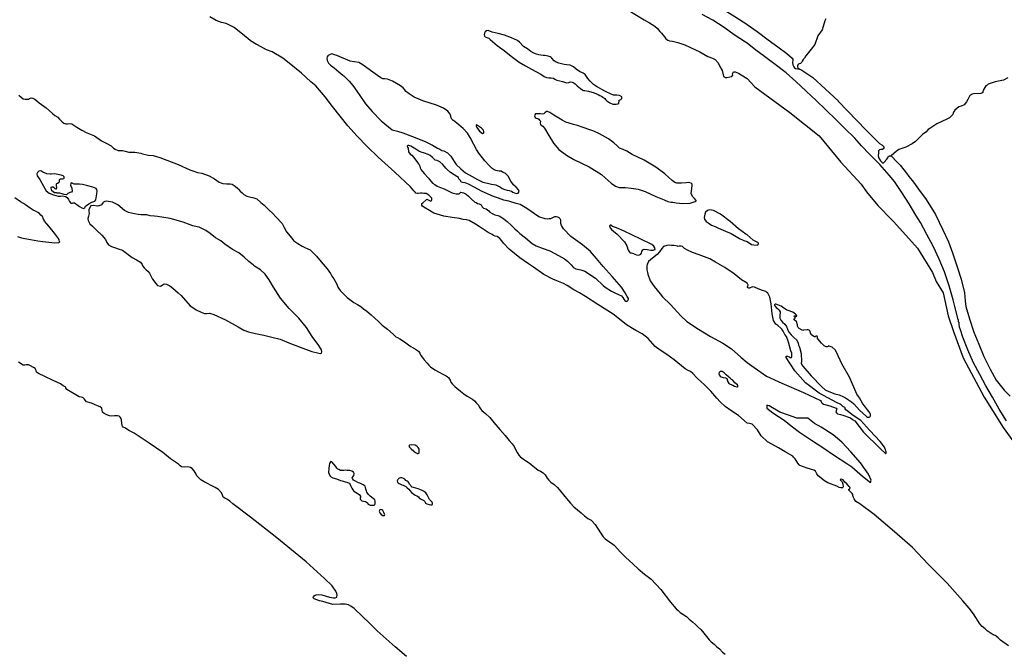
# Model space of a CAD drawing. Units: inches. Extents: x 1159771 to 1345762, y 461454 to 617449.
# Drawn here: x 1228683 to 1232855, y 501662 to 504344 of the extents above; entities that cross this region are included whole.
import ezdxf

# ---------------------------------------------------------------- set-up
doc = ezdxf.new("R2010")
doc.units = ezdxf.units.IN
doc.header["$MEASUREMENT"] = 0
doc.layers.add('HYDRO-River', color=4, linetype='Continuous')
doc.layers.add('HYDRO-Stream', color=4, linetype='Continuous')

msp = doc.modelspace()

# ---------------------------------------------------------------- linework, layer by layer
at = {"layer": 'HYDRO-River'}
for points in [[(1231625.9, 504409.2), (1231661, 504390.5), (1231712.5, 504358.3), (1231764.4, 504324.5), (1231764.8, 504324.2), (1231807.1, 504293.9), (1231853.8, 504258.7), (1231895.6, 504228.7), (1231932.7, 504200.7), (1231955.9, 504181.2), (1231959.2, 504176.6), (1231959.4, 504173.4), (1231957.2, 504162.6), (1231958.4, 504152.2), (1231962.6, 504144.1), (1231966.2, 504140), (1231970.7, 504137.1), (1231988.2, 504134)], [(1232872.3, 501689.9), (1232839.2, 501713.1), (1232833.1, 501719.5), (1232828.6, 501723.6), (1232820.8, 501730.5), (1232815.6, 501732.9), (1232807.9, 501736.5), (1232781.7, 501753.4), (1232773.4, 501761), (1232761.1, 501771.4), (1232751.6, 501783), (1232724, 501825.8), (1232705.8, 501848.7), (1232679.2, 501880.5), (1232613.2, 501954.5), (1232532.4, 502036.3), (1232465.2, 502106.3), (1232389.7, 502173.3), (1232303.7, 502246.8), (1232243.1, 502291.6), (1232226, 502301.2), (1232219.2, 502312.6), (1232215.8, 502317.9), (1232213.6, 502327.5), (1232212.6, 502331.4), (1232210.3, 502335.6), (1232197.1, 502347.5), (1232195.8, 502348.8), (1232195.6, 502350.2), (1232196, 502352.1), (1232196.7, 502353), (1232197.5, 502353.6), (1232198.9, 502354), (1232200.3, 502354.7), (1232201, 502355.8), (1232201.1, 502357.8), (1232200.2, 502361.9), (1232197.9, 502365.1), (1232187.4, 502376), (1232179.6, 502382.9), (1232171.6, 502392.6), (1232167.9, 502394.9), (1232163.6, 502395.9), (1232161.9, 502395.8), (1232160.6, 502395.1), (1232160.1, 502393.6), (1232160.5, 502392.1), (1232162.2, 502389.9), (1232167.2, 502384.7), (1232171.1, 502375.3), (1232171.7, 502362.9), (1232170.7, 502361.1), (1232169.4, 502359.7), (1232167.3, 502359.2), (1232162.9, 502359.7), (1232155.5, 502360.8), (1232145.1, 502366.6), (1232106.6, 502380.8), (1232093.5, 502388.8), (1232065.9, 502409.7), (1232062.7, 502414.4), (1232060.9, 502418.1), (1232054.7, 502429.3), (1232048.3, 502434), (1232019.4, 502442.5), (1231989, 502454.2), (1231985.4, 502457.5), (1231980, 502463.6), (1231968.4, 502481.9), (1231962.2, 502489.2), (1231958.2, 502493), (1231925.8, 502512.6), (1231898.5, 502528.3), (1231885.2, 502536.6), (1231851.5, 502554.1), (1231825.3, 502580.3), (1231809, 502605.6), (1231787.2, 502629), (1231775.6, 502632.4), (1231764.7, 502633.9), (1231729.2, 502666), (1231696.8, 502687.4), (1231672.2, 502704.2), (1231651.3, 502723.5), (1231636.1, 502739.8), (1231611.7, 502768.6), (1231584.3, 502795.7), (1231553.3, 502824.9), (1231535.7, 502844.6), (1231524.6, 502852.1), (1231515.6, 502856.3), (1231502.5, 502864), (1231456.6, 502901.9), (1231425.3, 502925.1), (1231396.6, 502943.6), (1231376.1, 502959.1), (1231345.4, 502992.1), (1231320.8, 503011.8), (1231294.1, 503026.6), (1231254.3, 503050.6), (1231217.4, 503079.9), (1231196.9, 503095.4), (1231133.2, 503136.6), (1231080.7, 503170.2), (1231054.3, 503185.9), (1231030.8, 503198.6), (1231002.5, 503216.6), (1230987.3, 503226.3), (1230965.5, 503234.8), (1230942.4, 503243.7), (1230904, 503263.8), (1230860.6, 503295.2), (1230839, 503308.4), (1230802, 503334.5), (1230756.1, 503371.4), (1230732.8, 503396.1), (1230725.5, 503406.9), (1230716.9, 503416.9), (1230706.6, 503424.9), (1230698, 503426.6), (1230691, 503428.8), (1230684.4, 503433), (1230668, 503441.7), (1230629.9, 503467.8), (1230613.9, 503477), (1230587.1, 503492.6), (1230577.2, 503495.6), (1230562.4, 503497.4), (1230546.7, 503501.7), (1230515.7, 503505.8), (1230479.4, 503511.5), (1230437.8, 503524), (1230419.7, 503534.5), (1230394.7, 503549.6), (1230389.7, 503553.8), (1230386.9, 503557.2), (1230386.5, 503563.8), (1230387.1, 503564.4), (1230390.3, 503567.5), (1230403.2, 503579.3), (1230408.3, 503583.4), (1230414, 503580), (1230419.3, 503577.1), (1230425.1, 503575), (1230428, 503577.8), (1230429.7, 503580.7), (1230428.6, 503587.7), (1230415.9, 503600.3), (1230405.2, 503607), (1230395.7, 503607.9), (1230388.3, 503608.8), (1230380.4, 503608.1), (1230371.7, 503606.5), (1230366.3, 503606.6), (1230361.4, 503608.7), (1230358.1, 503612.5), (1230352.4, 503619.1), (1230338.5, 503635.8), (1230272.2, 503697.7), (1230201.8, 503761.3), (1230154.7, 503806.5), (1230112.2, 503850.3), (1230072.5, 503894.6), (1230008.1, 503975.9), (1229976.7, 504017.6), (1229937.5, 504063.1), (1229915.8, 504080.7), (1229876.9, 504117), (1229824, 504159.8), (1229797.4, 504180.3), (1229752.2, 504207.3), (1229729.1, 504217), (1229689.9, 504237.2), (1229685.5, 504239.4), (1229661.3, 504254.5), (1229649.3, 504264.2), (1229635.9, 504275.1), (1229590.8, 504310.3), (1229571.5, 504320.4), (1229557.5, 504327.6), (1229537.3, 504332.8), (1229515.9, 504340.8), (1229489, 504355.7)], [(1231263.2, 504382.9), (1231329.3, 504343.2), (1231351.4, 504330.5), (1231374.3, 504316.3), (1231386, 504306.3), (1231395.7, 504293.7), (1231402, 504286.9), (1231408.4, 504279.2), (1231416.6, 504269.3), (1231420.7, 504263.6), (1231429.3, 504257.9), (1231435.7, 504254.8), (1231448.9, 504252.7), (1231471.1, 504247.6), (1231500.5, 504238.2), (1231525.3, 504226.2), (1231564.8, 504207.6), (1231599, 504188.4), (1231618.6, 504180.6), (1231630.3, 504175.2), (1231641.8, 504161.5), (1231649.2, 504145.1), (1231659.6, 504129.1), (1231664, 504111), (1231665, 504104.1), (1231672.9, 504099.1), (1231679.7, 504098.3), (1231691.5, 504101.2), (1231699.8, 504103.4), (1231704, 504109.4), (1231703.7, 504114.7), (1231705.3, 504120), (1231708, 504123), (1231714.8, 504123.6), (1231727.9, 504117.1), (1231739.6, 504109.8), (1231764.8, 504094.5), (1231798.2, 504058.9), (1231945.5, 503950.3), (1232070.1, 503851), (1232162.1, 503740.1), (1232248.7, 503647.2), (1232271.5, 503613.9), (1232319.6, 503556.9), (1232380.1, 503493.9), (1232386.7, 503486.5)], [(1232864.4, 502643.2), (1232833.5, 502692.3), (1232804.2, 502743.5), (1232776.8, 502791.2), (1232751.1, 502839.2), (1232725, 502888.9), (1232699.9, 502943.8), (1232678.8, 502998.5), (1232669.2, 503029.6), (1232665.2, 503041.1), (1232664.2, 503055.3), (1232664.3, 503057.3), (1232663.4, 503059.6), (1232661.8, 503061.4), (1232660.9, 503063.5), (1232660.6, 503065.7), (1232660.8, 503069.6), (1232660.8, 503071.1), (1232660.6, 503071.8), (1232660.1, 503072.4), (1232659.6, 503072.8), (1232659.3, 503072.9), (1232659, 503073.2), (1232658.7, 503073.8), (1232657.4, 503079.2), (1232645.4, 503128), (1232638, 503156), (1232621.2, 503215.6), (1232602, 503275), (1232579.6, 503328.4), (1232555, 503380.4), (1232527.3, 503433), (1232500.1, 503484.7), (1232480.2, 503514.8), (1232451.5, 503563.5), (1232420.6, 503611), (1232389.2, 503657.6), (1232366.4, 503684.7), (1232327.7, 503729.5), (1232284.2, 503773.9), (1232249.8, 503809), (1232222.1, 503841.9), (1232178, 503883.6), (1232141.9, 503918.9), (1232098, 503961.6), (1232057.5, 504002), (1232015.7, 504040.8), (1231972, 504082.6), (1231930.8, 504118.1), (1231884.6, 504154.7), (1231838.7, 504188.5), (1231801.5, 504215.4), (1231764.8, 504244.4), (1231758.8, 504249.2), (1231709.9, 504279.6), (1231667.2, 504310.5), (1231620.4, 504341.5), (1231575.1, 504366.5)], [(1231988.2, 504134), (1231993.8, 504132.2), (1231996.6, 504130.2), (1232039.3, 504102), (1232043.7, 504099.1), (1232096, 504050.3), (1232115.4, 504033.2), (1232150.4, 503999.5), (1232150.9, 503999), (1232269.8, 503876.1), (1232305.8, 503839.6), (1232326.2, 503818.8), (1232335.5, 503813.2), (1232341.9, 503807.6), (1232344.3, 503804.1), (1232344.7, 503798.1), (1232344.4, 503797.9), (1232338.6, 503794.2), (1232332.1, 503793.4), (1232326.4, 503792.1), (1232322.3, 503787.7), (1232321.7, 503780.3), (1232320.8, 503767.1), (1232323.1, 503756.6), (1232330, 503746), (1232338.6, 503737), (1232340.7, 503736.2), (1232342.8, 503737), (1232344, 503737.8), (1232344.9, 503738.5), (1232346, 503739.5), (1232356.6, 503753.2), (1232361.1, 503758), (1232364.6, 503765.1), (1232366.7, 503766.1), (1232368.8, 503766.6), (1232370.9, 503766.7), (1232375.9, 503766.4)], [(1228679.7, 504024.6), (1228688.7, 504015), (1228697.7, 504008.7), (1228706.4, 504006.6), (1228716.3, 504006.9), (1228719.6, 504006.9), (1228724.2, 504009.7), (1228731.2, 504012.1), (1228737, 504010.8), (1228746.5, 504006.6), (1228764.5, 503992.3), (1228795.3, 503970.1), (1228822.3, 503945.8), (1228831.7, 503937.4), (1228843.7, 503930.3), (1228851.8, 503922.3), (1228862.1, 503911.5), (1228869, 503905.6), (1228878.5, 503902.6), (1228885.1, 503903), (1228897.1, 503903.7), (1228904.1, 503902.3), (1228924.2, 503888.9), (1228946, 503875.4), (1228964.9, 503866.1), (1228999.5, 503851.7), (1229029.4, 503831.1), (1229052.1, 503819.7), (1229069.7, 503809.2), (1229080.4, 503799.6), (1229086.9, 503794.6), (1229100.1, 503789.9), (1229107.6, 503789.8), (1229118.7, 503788.8), (1229129.8, 503786.7), (1229145.1, 503782.8), (1229160, 503782.6), (1229170.7, 503782.5), (1229195.5, 503778.9), (1229203.3, 503776), (1229227.7, 503769.9), (1229247.9, 503768), (1229275.9, 503760.3), (1229353.8, 503730.5), (1229403.5, 503707.7), (1229420.4, 503702.1), (1229435.7, 503696.2), (1229454.2, 503693.1), (1229466.2, 503689.6), (1229485.1, 503682.4), (1229507.7, 503669.3), (1229528.3, 503655.5), (1229543.5, 503649.1), (1229559.6, 503648.5), (1229574.9, 503648.4), (1229583.1, 503646.6), (1229595.4, 503638.6), (1229606.9, 503628.2), (1229609.8, 503625.3), (1229617.1, 503617.7), (1229625.3, 503609.4), (1229633.1, 503602.3), (1229644.6, 503596.4), (1229656.6, 503593.3), (1229674.3, 503588.2), (1229687.9, 503583.9), (1229704.3, 503569.7), (1229718.6, 503557.1), (1229732.5, 503543.7), (1229739.1, 503537), (1229753.4, 503523.7), (1229769.7, 503507), (1229794.7, 503480.2), (1229803.2, 503462.4), (1229813.7, 503445.3), (1229821.1, 503435.3), (1229834.1, 503418.6), (1229844.3, 503406.5), (1229861.6, 503395.2), (1229879.6, 503384.2), (1229891.2, 503378.3), (1229903.1, 503372.8), (1229913.8, 503367.7), (1229922.4, 503359.8), (1229927.7, 503354.4), (1229940.4, 503341.8), (1229959.6, 503317.2), (1229985.3, 503287.6), (1229999.3, 503267.4), (1230005, 503257), (1230013.9, 503244.9), (1230026.9, 503222.5), (1230031.3, 503210.1), (1230041.1, 503195.5), (1230052.5, 503184.6), (1230070.9, 503166.6), (1230098.4, 503144.8), (1230114.8, 503136), (1230128, 503128.8), (1230139.9, 503117.9), (1230153.4, 503108.7), (1230172.3, 503093.2), (1230187, 503079), (1230204.2, 503063.1), (1230218.2, 503049.2), (1230240.7, 503032), (1230264.9, 503011.1), (1230277.2, 502999.8), (1230283.4, 502996.9), (1230292.8, 502990.6), (1230309.6, 502980.5), (1230319.1, 502974.6), (1230330.2, 502965.8), (1230340.4, 502958.2), (1230349.9, 502952.8), (1230359.3, 502947.3), (1230372.5, 502938.9), (1230378.2, 502930.1), (1230382.2, 502921), (1230388.3, 502913.9), (1230396.9, 502901.4), (1230409.1, 502888.5), (1230416.1, 502878.9), (1230423.4, 502871.8), (1230441.1, 502860), (1230460, 502849.5), (1230475.6, 502841.9), (1230489.6, 502834.3), (1230495.3, 502830.5), (1230499.4, 502827.1), (1230504.3, 502820.5), (1230506.8, 502816.3), (1230510, 502808), (1230516.5, 502799.3), (1230526.7, 502788.8), (1230534.5, 502782.5), (1230550.9, 502768.7), (1230564, 502757.4), (1230578.8, 502747.3), (1230601.8, 502734.7), (1230609.2, 502728.4), (1230619, 502718.4), (1230626.8, 502709.6), (1230630, 502703.4), (1230635.7, 502694.6), (1230641, 502687.5), (1230650, 502679.6), (1230656.6, 502674.1), (1230674.2, 502657), (1230691.7, 502635.7), (1230717.8, 502606.5), (1230740.3, 502581.4), (1230757, 502559.8), (1230768.8, 502546.4), (1230777.4, 502534.8), (1230783.4, 502522.3), (1230791.2, 502509.4), (1230797.2, 502497.8), (1230804.6, 502489.4), (1230816.1, 502482.3), (1230822.2, 502478.5), (1230829.6, 502473), (1230841.9, 502465), (1230864.9, 502446.2), (1230870.6, 502440.8), (1230879.7, 502434.5), (1230889.1, 502430.2), (1230900.6, 502422.7), (1230909.2, 502413.9), (1230917.3, 502400.1), (1230924.7, 502391.8), (1230933.7, 502383.8), (1230946.8, 502373.8), (1230961.6, 502361.2), (1230999.4, 502314.4), (1231016.9, 502293.6), (1231031.2, 502279), (1231062.4, 502253.8), (1231075.5, 502240.5), (1231090.2, 502229.1), (1231103.7, 502221.9), (1231120.6, 502203.2), (1231143.7, 502168.2), (1231154.7, 502152), (1231163.7, 502142.8), (1231172.8, 502136.5), (1231182.6, 502130.2), (1231196.1, 502120.5), (1231201.5, 502116.3), (1231216.2, 502101.3), (1231227.2, 502087.9), (1231249.3, 502065), (1231282.5, 502035.3), (1231302.9, 502016.4), (1231330.4, 501993.4), (1231358.5, 501972.1), (1231398.9, 501927.7), (1231440.3, 501874), (1231464.4, 501846.8), (1231472.6, 501838.9), (1231480.8, 501831.4), (1231492.2, 501823), (1231508.3, 501813.3), (1231520.1, 501803.2), (1231534.1, 501791.9), (1231546.4, 501780.2), (1231556.2, 501770.2), (1231568.9, 501758.1), (1231581.9, 501742.6), (1231604.8, 501715.5), (1231612.5, 501705.9), (1231624.8, 501696.3), (1231636.3, 501685), (1231648.6, 501676.2), (1231660.9, 501662.8), (1231671.9, 501654)], [(1232375.9, 503766.4), (1232401.4, 503740.6), (1232408.6, 503733.3), (1232413.7, 503726.8), (1232444.3, 503688.3), (1232446.7, 503685.2), (1232469.6, 503654.6), (1232491.1, 503625.9), (1232524.3, 503581.6), (1232562.9, 503518.6), (1232594, 503453.6), (1232619, 503402.1), (1232635.6, 503355.3), (1232655.7, 503296), (1232672.7, 503243.9), (1232686.2, 503185.4), (1232688.7, 503152.5), (1232692.1, 503127.7), (1232707.7, 503075.4), (1232725.8, 503018.9), (1232746.8, 502968.4), (1232768, 502915.9), (1232794.6, 502862.9), (1232821, 502815.2), (1232854.8, 502773.7), (1232879.3, 502747.9)], [(1228673.5, 503425.3), (1228689.9, 503419.9), (1228704.8, 503416.4), (1228727.9, 503412.5), (1228744.1, 503409), (1228759.9, 503407.2), (1228780.1, 503403.7), (1228806.8, 503401.4), (1228831.3, 503397.8), (1228848.5, 503399), (1228851.8, 503400.3), (1228852.1, 503401.6), (1228851.8, 503403.9), (1228849.3, 503409.9), (1228846.4, 503416.2), (1228838.2, 503427.2), (1228829.7, 503438.5), (1228806.2, 503468.2), (1228788.3, 503489.9), (1228785.7, 503493.6), (1228783.1, 503498.9), (1228778.6, 503509.9), (1228772.7, 503515.6), (1228766.1, 503521.9), (1228758.9, 503526.9), (1228750.3, 503532.3), (1228740.1, 503536.7), (1228727.7, 503544.5), (1228707, 503558.9), (1228698.1, 503565), (1228685.9, 503572), (1228662.6, 503589.2)], [(1232386.7, 503486.5), (1232486.6, 503375), (1232550, 503272), (1232566.5, 503234.5), (1232595.3, 503185.6), (1232617, 503087.9), (1232639.8, 503022.5), (1232680.9, 502909.9), (1232769.6, 502744.3), (1232849.5, 502614.7), (1232927.9, 502507.5), (1232953.4, 502476.3), (1232995.6, 502440.8), (1233070.7, 502381.2), (1233167.4, 502331), (1233193.9, 502311.9), (1233211.4, 502296.5)], [(1230322.2, 501644.9), (1230274.2, 501685.4), (1230197.2, 501753.1), (1230165.7, 501784.8), (1230099.5, 501847.5), (1230086.1, 501857.9), (1230075.4, 501863.9), (1230062.4, 501866.3), (1230041.8, 501866.5), (1230009, 501865.1), (1229967.6, 501876.7), (1229953, 501880.8), (1229930.2, 501888.7), (1229926.2, 501893.6), (1229926.3, 501893.8), (1229927.2, 501897.7), (1229929.9, 501901.2), (1229934.9, 501904.8), (1229938.9, 501906.1), (1229949.7, 501906.4), (1229962.7, 501906.3), (1229995.8, 501895.6), (1230011.9, 501893), (1230020.1, 501892.9), (1230026, 501896.1), (1230028.1, 501904.4), (1230026.5, 501911.4), (1230022.5, 501921), (1230006.6, 501944.3), (1229974.6, 501975.2), (1229896.2, 502046), (1229772.3, 502148), (1229660.9, 502234.4), (1229591.1, 502286.7), (1229585.5, 502292), (1229573.4, 502302.6), (1229563.4, 502309.3), (1229551.6, 502315.5), (1229544.7, 502320.4), (1229542.6, 502328.3), (1229538.3, 502338), (1229525.1, 502352), (1229511.2, 502360.2), (1229490.7, 502371.2), (1229480.7, 502376.5), (1229463.8, 502384.3), (1229450.2, 502393.7), (1229441.1, 502402.2), (1229433.6, 502410.8), (1229430.4, 502417.2), (1229421.7, 502431.4), (1229414.1, 502441.2), (1229406.5, 502445.3), (1229395.7, 502448.6), (1229382.5, 502446.4), (1229368.1, 502448.6), (1229362.1, 502453.1), (1229355.4, 502459.6), (1229321.9, 502482.1), (1229289.6, 502508.9), (1229231.4, 502549.3), (1229167.3, 502591.5), (1229145.8, 502602.3), (1229135.6, 502609), (1229128.2, 502613), (1229121.8, 502616.5), (1229118.8, 502620.7), (1229116.7, 502623.5), (1229115, 502633.8), (1229113.7, 502645.9), (1229112.3, 502653.6), (1229109.1, 502659.1), (1229104.4, 502663.2), (1229097.8, 502665.1), (1229084.6, 502664.8), (1229072.1, 502663.5), (1229063.7, 502664.7), (1229051.7, 502668.9), (1229041.1, 502674.2), (1229033.9, 502680.8), (1229030.4, 502697.7), (1229023.1, 502703.3), (1229012.6, 502706.7), (1228986.7, 502717.9), (1228972.1, 502722.1), (1228965.9, 502724), (1228960.1, 502730.7), (1228956.8, 502735.1), (1228952.1, 502740.6), (1228948.9, 502742.1), (1228942.6, 502744.4), (1228935, 502745.2), (1228881.9, 502776.9), (1228878.7, 502781.7), (1228878, 502784.7), (1228877.6, 502786.1), (1228867.4, 502791.7), (1228855.4, 502799.9), (1228824.8, 502813.8), (1228789.1, 502831.7), (1228763, 502843.7), (1228754.3, 502850.4), (1228752.2, 502856.3), (1228750.7, 502859.2), (1228748.2, 502865.1), (1228741.7, 502869.6), (1228728.6, 502876.3), (1228720.6, 502880.1), (1228710.7, 502880.3), (1228703.8, 502879.1), (1228697.7, 502878.8), (1228694.6, 502880.5), (1228688.5, 502885.4), (1228677.9, 502892.3)]]:
    msp.add_lwpolyline(points, dxfattribs=at)
for points in [[(1230667.3, 504297.9), (1230660.7, 504296.6), (1230655.7, 504293), (1230651.6, 504286.8), (1230650.6, 504279.2), (1230652.2, 504274.6), (1230655.4, 504271.9), (1230662.7, 504268.2), (1230670.6, 504265.1), (1230676.8, 504260.7), (1230706.6, 504234.9), (1230736.2, 504213.8), (1230765, 504190), (1230798.5, 504164.2), (1230825.4, 504148), (1230851.8, 504134.2), (1230890.9, 504112.9), (1230904.7, 504103.2), (1230915.2, 504098.4), (1230924.5, 504097), (1230934.7, 504098.2), (1230944, 504095.5), (1230949.9, 504091.8), (1230959.1, 504088.4), (1230971.3, 504085.3), (1230983, 504081.5), (1230999.5, 504077), (1231009.4, 504078.2), (1231015.4, 504080.2), (1231023.3, 504079.4), (1231027.3, 504078), (1231036.1, 504072), (1231044.3, 504064), (1231058.7, 504052.2), (1231068.9, 504045.8), (1231071.5, 504044.2), (1231077.8, 504043.4), (1231092.7, 504041.6), (1231116.4, 504033.8), (1231133.9, 504026.6), (1231140.8, 504023.3), (1231147.7, 504019.9), (1231154.3, 504015.2), (1231161.5, 504009.5), (1231165.1, 504005.1), (1231171, 503999.4), (1231182.8, 503991.7), (1231196.3, 503986.6), (1231209.8, 503985.5), (1231215.5, 503986.7), (1231218.2, 503987), (1231220.9, 503990.3), (1231222.3, 503999.6), (1231223.3, 504002.5), (1231225, 504003.5), (1231229.3, 504005.1), (1231234.3, 504009.4), (1231233.7, 504017.6), (1231224.2, 504022.7), (1231213.3, 504023.8), (1231199.1, 504024.3), (1231192.2, 504027), (1231162.5, 504041.2), (1231127, 504060.4), (1231113.6, 504069.5), (1231099.5, 504082.9), (1231089.7, 504094.6), (1231078.3, 504111.6), (1231070.7, 504116.9), (1231055.3, 504124.4), (1231041.2, 504134.8), (1231029.7, 504144.2), (1231015.9, 504150.6), (1231001, 504152.4), (1230990.4, 504153.9), (1230967, 504159.7), (1230955.8, 504163.8), (1230947.9, 504170.2), (1230937.1, 504181.2), (1230934.9, 504183.6), (1230929.9, 504186.9), (1230922.7, 504189), (1230907.5, 504191.8), (1230901.5, 504192.5), (1230890.3, 504193.9), (1230882.7, 504195.4), (1230872.8, 504198.4), (1230862, 504201.9), (1230849.1, 504209.6), (1230834.7, 504220), (1230817.9, 504231.1), (1230800.6, 504249.1), (1230792.4, 504255.5), (1230766.1, 504267.7), (1230737.4, 504278.9), (1230710.2, 504285.2), (1230684.4, 504291.7)], [(1230005.4, 504198.8), (1229998.2, 504196.5), (1229990.2, 504192.5), (1229988.1, 504191.4), (1229985.6, 504187), (1229984.8, 504181.4), (1229985.1, 504171.3), (1229991, 504160.4), (1229999.7, 504151.9), (1230015.6, 504139.3), (1230035.1, 504123), (1230052.3, 504109.2), (1230055.7, 504105.9), (1230078.1, 504084), (1230094.4, 504065), (1230120.9, 504026.5), (1230148, 503987.9), (1230175.6, 503954.4), (1230215, 503914.7), (1230260.9, 503877.1), (1230283.1, 503871.2), (1230306.3, 503864.1), (1230347.1, 503848.9), (1230400.8, 503827.1), (1230431.5, 503812.5), (1230453, 503799.9), (1230462.6, 503794.7), (1230471.3, 503790), (1230479.6, 503787.6), (1230495.6, 503779.6), (1230503.8, 503771.7), (1230509.3, 503765.6), (1230516.5, 503753.6), (1230524.3, 503742.4), (1230531.5, 503730.8), (1230552, 503711.7), (1230571.7, 503695.4), (1230600.1, 503679), (1230623, 503666.3), (1230645.9, 503655.9), (1230664.3, 503651.1), (1230681.7, 503647.2), (1230700.6, 503644.3), (1230714.3, 503637.2), (1230719.8, 503634.4), (1230727.6, 503628.3), (1230738.1, 503624.1), (1230748.2, 503621.6), (1230756.5, 503620.6), (1230766.2, 503617.3), (1230772.6, 503612.6), (1230786.3, 503607.9), (1230791.9, 503608.3), (1230795.6, 503609.2), (1230798.9, 503615.6), (1230796.6, 503623), (1230786.2, 503634.1), (1230777, 503642.1), (1230771.1, 503649), (1230763.8, 503658.8), (1230752.1, 503680.1), (1230740.2, 503692.7), (1230728.3, 503698.3), (1230722.4, 503701.2), (1230714.1, 503701.7), (1230700.6, 503704.6), (1230700.3, 503704.6), (1230693, 503707.5), (1230684.7, 503713.5), (1230671.5, 503726.1), (1230653.1, 503745.4), (1230628.7, 503778.4), (1230618.1, 503793.8), (1230607, 503814.4), (1230591.3, 503844.7), (1230580.6, 503862.5), (1230562, 503882.3), (1230534.5, 503905.1), (1230520.2, 503916.5), (1230519.7, 503917), (1230513.8, 503923), (1230511.5, 503928.3), (1230509.5, 503935.1), (1230507.2, 503943.6), (1230497.3, 503955.7), (1230479, 503968.8), (1230448.2, 503981.5), (1230390.5, 504000.2), (1230370.9, 504008.9), (1230354.2, 504016.3), (1230333, 504029.4), (1230327.3, 504033.8), (1230319.5, 504040), (1230314.3, 504046.8), (1230308, 504054.5), (1230296.4, 504063.9), (1230262.9, 504083.1), (1230240.9, 504092.6), (1230228.3, 504093.5), (1230221.2, 504094), (1230213.2, 504097.3), (1230198.5, 504107.9), (1230169, 504129.1), (1230147.9, 504144.2), (1230133.5, 504154.8), (1230120.2, 504162.1), (1230083.3, 504168.2), (1230026.5, 504192.3), (1230017, 504195.5)], [(1230915.6, 503954.2), (1230908.1, 503948.8), (1230903.6, 503945.4), (1230898.2, 503944), (1230887.7, 503945.1), (1230868.9, 503944.3), (1230864.9, 503940.9), (1230864.8, 503935.9), (1230867.2, 503929.9), (1230871.2, 503925.9), (1230878.1, 503924.8), (1230882.1, 503922.8), (1230886, 503918.8), (1230888.9, 503913.8), (1230888.8, 503904.8), (1230889.2, 503899.9), (1230892.7, 503896.4), (1230899.6, 503892.3), (1230906.9, 503883.8), (1230925, 503852.6), (1230944.8, 503820.9), (1230967.9, 503794), (1231000.2, 503769.2), (1231031.5, 503751.5), (1231095.9, 503719.9), (1231148.2, 503688.3), (1231164.1, 503674.2), (1231189.5, 503651.6), (1231207.6, 503638.6), (1231223.2, 503633.1), (1231237.3, 503632.5), (1231249.7, 503632.8), (1231273.6, 503630.4), (1231303.6, 503625.2), (1231332.8, 503615.3), (1231378.9, 503593.8), (1231413.1, 503579.8), (1231428.7, 503573.4), (1231441.5, 503570.4), (1231449.8, 503570.3), (1231465, 503568), (1231492.3, 503564.8), (1231524.1, 503566.2), (1231544.9, 503572.6), (1231549.9, 503575.8), (1231549.1, 503577.5), (1231542.1, 503585.8), (1231535.6, 503592.5), (1231529.1, 503603.3), (1231527.9, 503606.6), (1231530.1, 503617.2), (1231532.4, 503641.7), (1231532, 503646.6), (1231530, 503649.6), (1231527.6, 503651.6), (1231522.6, 503652.7), (1231514.7, 503653.3), (1231507.3, 503651.8), (1231487, 503651.1), (1231470.1, 503650.3), (1231467.6, 503651.3), (1231458.5, 503653.9), (1231448.2, 503661.9), (1231415.9, 503689.9), (1231378, 503719.1), (1231328.2, 503747.9), (1231277.4, 503773.2), (1231255.2, 503786.4), (1231239.9, 503793.5), (1231224.6, 503800.1), (1231214.2, 503809.1), (1231201, 503822.2), (1231177.3, 503838.8), (1231139.4, 503859.5), (1231115.7, 503871.2), (1231098.4, 503876.8), (1231069.7, 503887.1), (1231046.5, 503895.8), (1231029.2, 503899.4), (1231010.9, 503905.1), (1230997.5, 503910.2), (1230980.7, 503918.8), (1230945.7, 503939), (1230929, 503950.6), (1230919.6, 503954.2)], [(1230618, 503899.1), (1230616.9, 503896.9), (1230616.5, 503892.2), (1230619.7, 503886.6), (1230630.9, 503871.5), (1230643.6, 503861.8), (1230648, 503862.5), (1230649.9, 503864.7), (1230649.9, 503869.1), (1230648.2, 503876.1), (1230639.8, 503884.2), (1230623.1, 503895.7)], [(1230331.4, 503811.3), (1230326.8, 503811), (1230325, 503807.9), (1230326, 503803.6), (1230329.2, 503799.3), (1230330.4, 503784.1), (1230336.7, 503774.4), (1230343.7, 503770.1), (1230353.5, 503760.1), (1230368.5, 503738.6), (1230371.6, 503734.1), (1230375.5, 503728.3), (1230377.6, 503722.9), (1230379.3, 503715.8), (1230383.4, 503706.9), (1230396.4, 503691.9), (1230414.6, 503671.5), (1230419, 503666.3), (1230431.8, 503651.1), (1230441.3, 503645.4), (1230452.2, 503638.5), (1230465.9, 503632.3), (1230480.8, 503626.5), (1230497.7, 503618.9), (1230515.3, 503610.6), (1230532.3, 503606.1), (1230539.4, 503605.3), (1230544.7, 503606.3), (1230547.5, 503609.2), (1230552.2, 503612.6), (1230563.1, 503610), (1230574.8, 503604.3), (1230585, 503595.3), (1230596.5, 503583.1), (1230610.7, 503570.9), (1230616.7, 503568.4), (1230622.7, 503565.1), (1230630.2, 503563.6), (1230638.6, 503559.6), (1230640.7, 503553.9), (1230642.8, 503550), (1230648, 503545), (1230659, 503542.4), (1230665.3, 503538.4), (1230671, 503533.8), (1230675.5, 503528.4), (1230684.3, 503522.6), (1230696.3, 503517.2), (1230709, 503513.5), (1230716.8, 503511), (1230735.9, 503498.6), (1230748.8, 503488.4), (1230766, 503472.2), (1230781.4, 503457.5), (1230792.2, 503447), (1230801.8, 503437.8), (1230826, 503419.4), (1230854.1, 503395.7), (1230871.4, 503385.6), (1230901, 503373.6), (1230928.9, 503363.7), (1230965.5, 503344.6), (1230991.6, 503330.1), (1231004.3, 503320.8), (1231019.4, 503305.4), (1231026, 503296.4), (1231030.9, 503291.8), (1231039, 503288.5), (1231046.8, 503286.3), (1231060.2, 503283), (1231077.4, 503278.2), (1231123.3, 503248.3), (1231155.5, 503216.7), (1231163.3, 503210.3), (1231190.7, 503192.6), (1231204.5, 503186.1), (1231220, 503178.5), (1231233.1, 503172.7), (1231237.4, 503168.1), (1231238.9, 503165.6), (1231242.2, 503159.4), (1231246.7, 503152.9), (1231250.7, 503151.3), (1231256.2, 503151), (1231259.7, 503154), (1231260.9, 503156.5), (1231262.2, 503158.6), (1231262, 503161.9), (1231257.3, 503171.1), (1231248.2, 503185.9), (1231233.3, 503210.5), (1231193.9, 503255.7), (1231155.8, 503298.4), (1231126.6, 503331.4), (1231100.9, 503361.8), (1231066.9, 503390.2), (1231017.8, 503424.6), (1230986.6, 503457.3), (1230978.4, 503471.4), (1230975.8, 503480.5), (1230975.5, 503486.5), (1230975.6, 503494.1), (1230973, 503500.1), (1230968.5, 503504.3), (1230963.7, 503506.7), (1230956.5, 503508.3), (1230949.3, 503508), (1230942.8, 503505), (1230932.2, 503500.2), (1230926.9, 503499.1), (1230919, 503498.5), (1230909.1, 503500.1), (1230882.3, 503508.9), (1230831.1, 503544), (1230802.8, 503560), (1230785.8, 503565), (1230754.7, 503574.6), (1230733.5, 503578.9), (1230707.1, 503588.3), (1230689.7, 503595), (1230654.5, 503609.5), (1230640.2, 503616.4), (1230611.2, 503633), (1230584.2, 503646.3), (1230570.2, 503651.9), (1230558.9, 503653.4), (1230553.8, 503655.9), (1230550.1, 503661.7), (1230544, 503669.3), (1230541.6, 503675.2), (1230535.5, 503679.7), (1230524, 503686), (1230508.6, 503696.1), (1230493.4, 503709.3), (1230487.9, 503714.5), (1230476.1, 503729.7), (1230462.5, 503740.8), (1230451.3, 503747.1), (1230443.8, 503749.2), (1230438.7, 503752.3), (1230431.6, 503760), (1230421.7, 503767.9), (1230413.2, 503772.1), (1230398.7, 503777.7), (1230383.2, 503783.1), (1230374, 503786.8), (1230360.6, 503794.7), (1230339.5, 503808.4)], [(1228771.7, 503702.9), (1228764.4, 503702.1), (1228757.6, 503696.2), (1228755.4, 503690.3), (1228757, 503682.6), (1228767.4, 503666.3), (1228784.2, 503638.5), (1228795.4, 503618.8), (1228807.2, 503609.3), (1228826.5, 503602), (1228846, 503595.8), (1228855.4, 503595.3), (1228863.9, 503597.7), (1228877.1, 503595.1), (1228883.8, 503589.9), (1228888.8, 503581.3), (1228894.3, 503573.6), (1228898.9, 503566.8), (1228904.8, 503565.8), (1228907.4, 503567.1), (1228915.5, 503567.9), (1228929.8, 503556.2), (1228936.2, 503552.7), (1228945.5, 503547.1), (1228953.5, 503543.6), (1228958.6, 503546.1), (1228961.2, 503552.9), (1228975, 503563.4), (1228988.2, 503570.1), (1229001, 503574.2), (1229004.9, 503580.5), (1229009.9, 503605.1), (1229010.4, 503617), (1229010.1, 503624.7), (1229006.3, 503628.5), (1228993.2, 503633.8), (1228971.5, 503640.4), (1228949.1, 503645.3), (1228936.3, 503647.4), (1228913.4, 503646.4), (1228908.3, 503649), (1228902.8, 503652.4), (1228899.4, 503651.2), (1228898, 503643.1), (1228903.4, 503630.3), (1228905.4, 503617.1), (1228902.4, 503612.9), (1228894.7, 503610.8), (1228886.2, 503607.1), (1228881, 503602.1), (1228871.2, 503602.6), (1228862.8, 503606.1), (1228853.4, 503608.3), (1228842, 503608.4), (1228838.6, 503609.7), (1228830.5, 503610.2), (1228819.5, 503618.9), (1228817, 503624.4), (1228815.8, 503629.5), (1228816.3, 503634), (1228819.7, 503635.2), (1228824.4, 503634.8), (1228830.7, 503631.3), (1228832.1, 503627.8), (1228835.9, 503626.9), (1228838.5, 503627.3), (1228838.9, 503629), (1228840.7, 503633.2), (1228839, 503639.6), (1228838.7, 503647.7), (1228840, 503649.8), (1228843.4, 503651.1), (1228849.4, 503654.8), (1228852, 503658.6), (1228852, 503661.2), (1228851.6, 503666.3), (1228851.7, 503667.1), (1228855.1, 503668.8), (1228864, 503668.7), (1228869.6, 503670.8), (1228870.9, 503672.5), (1228870.9, 503677.6), (1228867.5, 503681.4), (1228858.7, 503685.3), (1228829.8, 503690.7), (1228816.2, 503689.2), (1228811.1, 503689.2), (1228797.9, 503690.7), (1228781.4, 503697.6)], [(1229051.1, 503575.1), (1229043.1, 503573.7), (1229037.6, 503570.3), (1229035.6, 503567.4), (1229029.6, 503558.5), (1229020.1, 503555.1), (1229016.1, 503554.7), (1229010.7, 503553.7), (1229010.2, 503553.7), (1228996.3, 503555.9), (1228984.4, 503554.5), (1228977.8, 503544.6), (1228975.8, 503538.2), (1228975.7, 503531.3), (1228977.6, 503522.3), (1228974, 503511.4), (1228971.9, 503501.1), (1228972.8, 503492.1), (1228979.6, 503478.1), (1228990.9, 503468.1), (1229008.1, 503451.6), (1229030.7, 503430.5), (1229045.9, 503411.5), (1229052.2, 503400), (1229059, 503390), (1229071.4, 503382.9), (1229088.7, 503376.8), (1229099.5, 503372.7), (1229117.7, 503366.5), (1229129.5, 503358.5), (1229148.2, 503344.9), (1229159.5, 503336.3), (1229177.8, 503325.7), (1229195, 503316.6), (1229201.4, 503305.6), (1229204.3, 503299.6), (1229209.6, 503292.1), (1229218, 503284.1), (1229225.9, 503278.1), (1229232.7, 503270), (1229244.9, 503244.6), (1229260, 503225.1), (1229266.9, 503217.6), (1229279.3, 503215), (1229286.3, 503217.9), (1229295.2, 503224.2), (1229304.2, 503223.1), (1229319, 503215.5), (1229331.8, 503205.5), (1229353.9, 503186.4), (1229366.2, 503174.9), (1229405.4, 503131.3), (1229415.7, 503124.2), (1229430.5, 503113.6), (1229451.2, 503104.5), (1229465.1, 503098.9), (1229474.5, 503097.8), (1229486.4, 503099.2), (1229505.3, 503093.9), (1229554.2, 503071.1), (1229608.9, 503041.7), (1229632.6, 503028.1), (1229652.8, 503020.4), (1229682, 503013.2), (1229717.2, 503005.9), (1229751.3, 502998.5), (1229786, 502989.2), (1229823, 502974.5), (1229871.5, 502956.1), (1229919.9, 502937.7), (1229944.6, 502931), (1229958, 502928.4), (1229961, 502930.8), (1229963, 502935.3), (1229961.1, 502943.7), (1229949.9, 502963.2), (1229922, 503001.2), (1229897.6, 503039.2), (1229864.8, 503078.7), (1229824.1, 503120.3), (1229788.3, 503163.4), (1229757.6, 503209.8), (1229740.1, 503241.8), (1229723.4, 503264.8), (1229702.8, 503282.9), (1229677.7, 503299.5), (1229671.3, 503305), (1229654.1, 503319.1), (1229634.4, 503337.2), (1229610.8, 503356.3), (1229584.6, 503370.4), (1229552.6, 503392.2), (1229534.4, 503406.7), (1229512.7, 503419.9), (1229490.4, 503437.3), (1229471.2, 503450.4), (1229443.4, 503463.8), (1229434.9, 503466.4), (1229416.7, 503470), (1229404.4, 503474.4), (1229376, 503485.4), (1229320.5, 503501.3), (1229267, 503510.3), (1229254.3, 503511.7), (1229235.6, 503513.2), (1229220.7, 503516.8), (1229196.9, 503517), (1229184.6, 503518.4), (1229169.3, 503520.3), (1229144.3, 503526.1), (1229127.4, 503535.2), (1229098.3, 503558.5), (1229075.4, 503570.2), (1229058.9, 503573.8)], [(1231605.6, 503538), (1231597, 503535.1), (1231589.3, 503527.9), (1231585.5, 503519), (1231583.7, 503504.8), (1231585, 503498.2), (1231592.2, 503488.8), (1231603.6, 503480.1), (1231613.8, 503473.1), (1231629.3, 503467.3), (1231643.5, 503460.8), (1231673.4, 503447), (1231697.5, 503437.1), (1231711.3, 503429.4), (1231732.3, 503415.9), (1231751.4, 503407.8), (1231764.8, 503403.7), (1231783.4, 503391.3), (1231794, 503389.4), (1231808.1, 503388), (1231810.5, 503388.9), (1231812, 503390.6), (1231813.2, 503395.4), (1231813, 503396.6), (1231812.3, 503397.7), (1231810.7, 503399.7), (1231790.3, 503409.5), (1231764.8, 503431.3), (1231760, 503434.9), (1231728.6, 503457.3), (1231693.4, 503489.1), (1231653, 503519), (1231622.4, 503534.8)], [(1231184.1, 503472.7), (1231182.5, 503470.7), (1231184.4, 503461.8), (1231190.8, 503454.1), (1231199.5, 503447.6), (1231214.6, 503434.2), (1231246, 503401.7), (1231255.9, 503386), (1231261.7, 503366.7), (1231266, 503358.6), (1231269.2, 503356.2), (1231274, 503355.3), (1231283.3, 503352.7), (1231290, 503349.9), (1231296.8, 503346.6), (1231306.9, 503346.1), (1231314.9, 503349.6), (1231318.2, 503354.8), (1231319.1, 503361.2), (1231322.8, 503368.4), (1231329.2, 503371.1), (1231340.9, 503369.8), (1231356.9, 503366.4), (1231366.9, 503366.3), (1231372.6, 503369.1), (1231375, 503370.2), (1231374.3, 503377.5), (1231369.9, 503384), (1231360.8, 503390.5), (1231315.2, 503413.5), (1231244.5, 503447.1), (1231211.3, 503461.2), (1231195.3, 503467.7), (1231187.3, 503472.3)], [(1231434.5, 503387.6), (1231425, 503387.2), (1231410.8, 503382.2), (1231404.1, 503374.2), (1231394, 503359.7), (1231383.5, 503348.5), (1231371.1, 503339.1), (1231355.8, 503326.5), (1231347.2, 503318.6), (1231344.1, 503312), (1231341.9, 503307.3), (1231339.5, 503299.3), (1231340.3, 503283.7), (1231342.4, 503272.2), (1231343.8, 503264.8), (1231354.9, 503236.3), (1231370.7, 503212.5), (1231396.4, 503181.4), (1231406.1, 503169.6), (1231440.1, 503136.1), (1231484.8, 503089.2), (1231509.5, 503064.2), (1231558.8, 503032.4), (1231610.5, 503000.9), (1231662.3, 502972.1), (1231698.9, 502948.1), (1231737.8, 502913.5), (1231764.7, 502890.3), (1231795.6, 502868.8), (1231847.7, 502832.4), (1231912.8, 502803.5), (1232003.5, 502762.9), (1232076.3, 502729.5), (1232079.4, 502725.9), (1232080, 502721.3), (1232083.2, 502718.1), (1232088.7, 502714.1), (1232116.2, 502706.9), (1232142.3, 502697.1), (1232145, 502692.8), (1232144.3, 502690.3), (1232142.4, 502686.1), (1232141.6, 502681.9), (1232143.3, 502677.6), (1232147.4, 502673.6), (1232160.5, 502669.7), (1232171.3, 502667.7), (1232202.7, 502656.1), (1232212.2, 502649.2), (1232221.3, 502643), (1232258.2, 502595.2), (1232329.4, 502526.7), (1232351.1, 502505.1), (1232353, 502505.4), (1232354.2, 502505.9), (1232354.5, 502507.2), (1232354.7, 502510.6), (1232354.8, 502513.4), (1232353.4, 502516.8), (1232351.4, 502521.2), (1232350.6, 502523.9), (1232347.3, 502531.1), (1232328.6, 502556.1), (1232285.6, 502602.7), (1232246.5, 502645.1), (1232214.8, 502666.4), (1232194.7, 502681.6), (1232184, 502689.9), (1232181.1, 502693.8), (1232180.4, 502696.8), (1232178.6, 502699.4), (1232176.3, 502701.5), (1232170.4, 502704.1), (1232167.2, 502706.6), (1232164.6, 502709.1), (1232163.2, 502711.1), (1232159, 502714.7), (1232143.6, 502721), (1232070.8, 502761.3), (1232012.1, 502804), (1231967.9, 502855), (1231929.9, 502912.1), (1231930.5, 502917.1), (1231931.5, 502918.1), (1231936.7, 502918), (1231942.6, 502914.8), (1231948.1, 502912.2), (1231952.9, 502912.5), (1231954.4, 502916.6), (1231955, 502922.6), (1231954.2, 502930.4), (1231949.8, 502940.2), (1231941, 502976.5), (1231932.4, 503000.6), (1231924.4, 503008.7), (1231917.7, 503023.1), (1231915.2, 503027.8), (1231912.8, 503032), (1231908, 503036.2), (1231895.1, 503047.1), (1231887.1, 503053.6), (1231877.5, 503068.6), (1231871.5, 503097.3), (1231866.7, 503139.5), (1231861.8, 503168.2), (1231852.5, 503185.2), (1231846.6, 503189.1), (1231844.1, 503191.2), (1231840.6, 503192.5), (1231830.5, 503195.5), (1231811.7, 503202.6), (1231796.8, 503209.5), (1231787.8, 503211.7), (1231778.1, 503206.7), (1231774.8, 503205.9), (1231772.8, 503205.7), (1231770.1, 503206.6), (1231766.8, 503208.9), (1231766.6, 503211.8), (1231768.7, 503215.9), (1231769.2, 503218.3), (1231769.7, 503220.5), (1231768.8, 503222), (1231764.8, 503227.4), (1231740.7, 503241.6), (1231710.7, 503266.5), (1231670.8, 503292.9), (1231630.9, 503316.5), (1231607.5, 503330.4), (1231561.3, 503346.5), (1231533.1, 503357.7), (1231509.1, 503368.4), (1231499.7, 503374.1), (1231491.8, 503382.7), (1231485.2, 503383.7), (1231476.7, 503383.8), (1231473.4, 503382.9), (1231469.6, 503383.4), (1231455, 503387.4), (1231444.9, 503386.1)], [(1231883.7, 503138.1), (1231881.9, 503137.2), (1231881.5, 503135.6), (1231881.8, 503133), (1231883.6, 503129.4), (1231887.8, 503124.2), (1231893.2, 503119.8), (1231901.3, 503112.2), (1231905, 503105.9), (1231905.7, 503099.6), (1231904, 503092.2), (1231904.1, 503078.2), (1231907.8, 503070.3), (1231914.7, 503062.3), (1231924.3, 503052.7), (1231931.3, 503043.6), (1231935.8, 503032.6), (1231942.2, 503019.2), (1231951.3, 503007.3), (1231957.7, 503001.8), (1231962.9, 502996.4), (1231975.3, 502984.7), (1231981.7, 502972.8), (1231982.3, 502964.6), (1231987.6, 502955.1), (1231993.7, 502928.4), (1231995.3, 502894.3), (1231994.8, 502887.7), (1231996.6, 502881.4), (1232000.8, 502875.1), (1232036.6, 502834.4), (1232081.8, 502787.3), (1232095.6, 502774.5), (1232111, 502767.6), (1232137.4, 502757.7), (1232155.1, 502753.7), (1232174.2, 502745.6), (1232182.3, 502741.3), (1232207.8, 502723.7), (1232217.9, 502714.8), (1232241.9, 502688.6), (1232271.2, 502661.5), (1232274.6, 502659.5), (1232278, 502658.6), (1232282.6, 502659.3), (1232285.4, 502660.8), (1232287.1, 502662.2), (1232288, 502664.7), (1232287.4, 502672), (1232285.5, 502677), (1232281.3, 502682.6), (1232275.4, 502689.5), (1232262.8, 502706.6), (1232256.1, 502715.1), (1232242, 502740.6), (1232237.2, 502746.4), (1232229.7, 502756.5), (1232199, 502828.9), (1232166.6, 502885), (1232144.5, 502934.4), (1232137.7, 502944.7), (1232126, 502955.1), (1232113.4, 502960.5), (1232111, 502961.4), (1232108.5, 502960.6), (1232106.5, 502958.5), (1232104.7, 502957.1), (1232099.7, 502957.4), (1232092.3, 502961.5), (1232080.6, 502972.5), (1232065.1, 502990.5), (1232064, 502991.4), (1232062.8, 503000), (1232061.8, 503001.8), (1232060.4, 503003), (1232058.6, 503002.9), (1232056.3, 503002), (1232055, 503000.5), (1232053, 502999.4), (1232050.3, 502999.3), (1232047.9, 503001.1), (1232038.1, 503008.5), (1232036, 503010.6), (1232033.4, 503015.1), (1232032, 503021.7), (1232030.8, 503024.4), (1232029.8, 503026.6), (1232027.7, 503028.2), (1232024.5, 503029.2), (1232019.9, 503028.9), (1232005.8, 503027.6), (1232003.8, 503027.1), (1232001.3, 503027), (1231998.4, 503028), (1231985.2, 503035.4), (1231981.6, 503038.8), (1231979.8, 503041.4), (1231978.6, 503044.2), (1231978.8, 503049.7), (1231973.7, 503063.9), (1231966.3, 503070.1), (1231964.3, 503072.1), (1231963.6, 503073.2), (1231963.8, 503075.5), (1231964.5, 503076.5), (1231967.4, 503077.2), (1231968.8, 503079.1), (1231968.7, 503080.7), (1231967.5, 503082.3), (1231965.4, 503085), (1231965.1, 503087.9), (1231966.2, 503088.4), (1231968, 503088), (1231971.3, 503086.3), (1231974, 503086.5), (1231975.4, 503087.1), (1231975.4, 503088), (1231973, 503092.3), (1231970.1, 503096), (1231959, 503103.8), (1231939.3, 503110.8), (1231935.1, 503112.1), (1231931.4, 503114.2), (1231920.1, 503121.3), (1231915.1, 503125.3), (1231909.8, 503129.4), (1231887.3, 503138)], [(1231654.5, 502852.9), (1231650.2, 502852.3), (1231647.1, 502848.1), (1231645.2, 502842.9), (1231647.3, 502837.9), (1231651.2, 502832.1), (1231655.8, 502829.5), (1231663.5, 502826.4), (1231673, 502825.1), (1231678.8, 502822.9), (1231681.4, 502813.6), (1231683.2, 502808.4), (1231688.1, 502801.9), (1231691.1, 502799.7), (1231700.6, 502796.5), (1231704.9, 502794.9), (1231711.3, 502790.3), (1231721.1, 502787.4), (1231724.8, 502788), (1231726, 502789.2), (1231726.4, 502791.9), (1231724.9, 502795.6), (1231719.4, 502800), (1231712.4, 502805), (1231708.8, 502810.8), (1231704.5, 502815.8), (1231699.6, 502819.2), (1231693.8, 502823.6), (1231686.5, 502829.5), (1231675.9, 502839.1), (1231668, 502847.2), (1231659.4, 502852.5)], [(1231848.2, 502709.9), (1231848.9, 502697.5), (1231874, 502677), (1231922.8, 502646.4), (1231951.4, 502622.2), (1231987.4, 502595.1), (1232037.3, 502562), (1232086.2, 502531), (1232135.6, 502497.1), (1232187.4, 502461.9), (1232209.5, 502447.8), (1232253.7, 502408.3), (1232288.1, 502381.5), (1232291.2, 502392.5), (1232279.6, 502416.7), (1232246, 502465.2), (1232204.9, 502511.9), (1232166.1, 502552.7), (1232129.8, 502583.7), (1232079, 502616), (1232050.4, 502631.4), (1232021.8, 502655.1), (1231999.8, 502655.1), (1231976, 502654.8), (1231939.8, 502666.9), (1231904.2, 502680.6), (1231859.1, 502706.8)], [(1230342.1, 502541.4), (1230333.9, 502540.3), (1230332.7, 502539.3), (1230331.7, 502535.8), (1230333.8, 502531.5), (1230341, 502524.4), (1230352.5, 502514.1), (1230359.3, 502509.5), (1230364.9, 502506.4), (1230367.3, 502505.4), (1230370.8, 502505.4), (1230373.7, 502506.1), (1230375.1, 502507.2), (1230375.8, 502511.5), (1230375, 502523.8), (1230371.8, 502530.9), (1230365.5, 502536.4), (1230358.7, 502540.5)], [(1230001.8, 502470.5), (1229999.4, 502469.7), (1229995.8, 502462), (1229994.5, 502454.7), (1229992.3, 502441.7), (1229991.6, 502424.9), (1229993.5, 502417.8), (1229999.9, 502408), (1230009, 502402), (1230024.9, 502396.8), (1230041.4, 502390.4), (1230049.3, 502388.8), (1230054, 502387.9), (1230062.2, 502384.3), (1230069.6, 502382.7), (1230078.1, 502378.8), (1230082.5, 502373.7), (1230086.3, 502366), (1230090.3, 502357.7), (1230094.4, 502350.2), (1230099, 502344.6), (1230105.8, 502341.3), (1230112.8, 502336.8), (1230121.3, 502331.1), (1230127.2, 502324.2), (1230126.8, 502319.2), (1230124.7, 502316), (1230126.1, 502310.6), (1230132.6, 502304.9), (1230139, 502302.5), (1230147.3, 502301.8), (1230152.3, 502299.1), (1230154.9, 502295.6), (1230158.7, 502290.2), (1230164.6, 502286.9), (1230167.8, 502285.7), (1230175.8, 502285.9), (1230184.3, 502286.4), (1230187.6, 502288.7), (1230189.4, 502291.9), (1230189.5, 502297), (1230189.2, 502302.9), (1230186.9, 502308.5), (1230180.2, 502313.9), (1230167.9, 502323.8), (1230160.3, 502331.5), (1230154.2, 502341), (1230152.5, 502347), (1230149.6, 502353.2), (1230147.9, 502360.9), (1230146.2, 502366.5), (1230138.6, 502372.5), (1230124.2, 502378.5), (1230117.7, 502381), (1230103.1, 502388.8), (1230096.6, 502392.5), (1230093.2, 502399), (1230092, 502402.8), (1230095, 502406.3), (1230098.9, 502411), (1230100.2, 502419.9), (1230097.3, 502426.4), (1230089.9, 502429.7), (1230081.1, 502432.5), (1230070.2, 502432.3), (1230062.5, 502434.2), (1230055.7, 502433.3), (1230047.4, 502432.3), (1230041.6, 502433.5), (1230034.5, 502436.5), (1230030.1, 502438.9), (1230026.6, 502443.1), (1230021.9, 502449.1), (1230014.4, 502459.2), (1230005.9, 502469), (1230003.8, 502470.2)], [(1230301.6, 502401.8), (1230296.9, 502401.3), (1230290.6, 502399.6), (1230285.1, 502394.2), (1230282.8, 502389.1), (1230283, 502383.8), (1230286.5, 502380.1), (1230291.2, 502377.3), (1230301.3, 502372.5), (1230307, 502370.9), (1230312.6, 502368.4), (1230318.6, 502365.1), (1230325, 502359.8), (1230331.8, 502353.6), (1230336, 502348.3), (1230343.3, 502340), (1230359.1, 502328.7), (1230365.3, 502324.7), (1230372.7, 502321.4), (1230376.1, 502317.6), (1230380, 502314.6), (1230383.7, 502311.8), (1230390.1, 502309), (1230394.8, 502305.5), (1230399, 502301.2), (1230400.2, 502299.2), (1230402.6, 502295), (1230408.3, 502291.7), (1230417.2, 502288.6), (1230424.4, 502287.6), (1230428.9, 502287.5), (1230431.4, 502288.7), (1230432.6, 502290.2), (1230432.4, 502294.4), (1230430.5, 502298.2), (1230424.6, 502304.4), (1230419.4, 502310.4), (1230414.3, 502318.4), (1230409, 502329.9), (1230403.4, 502337.9), (1230398.2, 502342.7), (1230393.8, 502344.7), (1230387.6, 502348.2), (1230377.7, 502352.8), (1230370.5, 502354.6), (1230360.9, 502358.2), (1230350.8, 502361.3), (1230346.3, 502362.8), (1230343.6, 502364.1), (1230340.4, 502369.1), (1230337.5, 502371.9), (1230334.5, 502375.1), (1230332.6, 502378.6), (1230328.9, 502384.1), (1230324.3, 502387.4), (1230319.6, 502390.9), (1230314.2, 502396.4), (1230306.8, 502400.5)], [(1230212.3, 502267.2), (1230209.2, 502265.4), (1230207.1, 502262.7), (1230206.6, 502259.8), (1230208.6, 502253.5), (1230215, 502246.7), (1230221, 502242.6), (1230226, 502241.4), (1230229.1, 502242.1), (1230229.8, 502244.8), (1230226.1, 502254.7), (1230221.7, 502262.6), (1230217.3, 502266)]]:
    msp.add_lwpolyline(points, close=True, dxfattribs=at)
at = {"layer": 'HYDRO-Stream'}
for p, q in [((1232700.2, 504006.4), (1232694.1, 503995.9)), ((1232522.5, 503867.7), (1232508.6, 503857.7))]:
    msp.add_line(p, q, dxfattribs=at)
for points in [[(1232098.4, 504347.5), (1232094.7, 504339.4), (1232082.9, 504301.6), (1232065.3, 504275.6), (1232051.4, 504239), (1232037.2, 504219.4), (1232014.5, 504190.3), (1232007.6, 504181.2), (1232002.8, 504174.9), (1231998.8, 504167.9), (1231995.1, 504162.7), (1231990.8, 504158.1), (1231985.4, 504156.8), (1231982.5, 504155.8), (1231980.3, 504153), (1231978.5, 504148.1), (1231979, 504143.7), (1231980.9, 504138.9), (1231988.2, 504134)], [(1232869.6, 504097.1), (1232851, 504088.2), (1232816.9, 504080.6), (1232787.1, 504070.2), (1232781.7, 504066.1), (1232777, 504063.1), (1232767.7, 504049.4), (1232765.7, 504042.7), (1232764.5, 504039.6), (1232763.3, 504035.6), (1232760.4, 504032.9), (1232755.4, 504031.2), (1232724.1, 504030.1), (1232718.5, 504028.5), (1232714.1, 504025.8), (1232708.8, 504022), (1232706.5, 504017.5), (1232700.2, 504006.4)], [(1232694.1, 503995.9), (1232684.3, 503983.1), (1232672.8, 503977.3), (1232662, 503974.2), (1232645.2, 503961), (1232640.2, 503952.2), (1232637.5, 503941.8), (1232631.5, 503935.9), (1232622.7, 503928.7), (1232611.2, 503921.8), (1232569.4, 503902.8), (1232539.7, 503883.1), (1232532.7, 503878), (1232522.5, 503867.7)], [(1232508.6, 503857.7), (1232478.7, 503827.9), (1232464, 503817.6), (1232437.3, 503803.7), (1232420.7, 503798.6), (1232408.4, 503793.8), (1232402, 503789.9), (1232398, 503787.2), (1232375.9, 503766.4)]]:
    msp.add_lwpolyline(points, dxfattribs=at)

doc.saveas('drawing.dxf')
